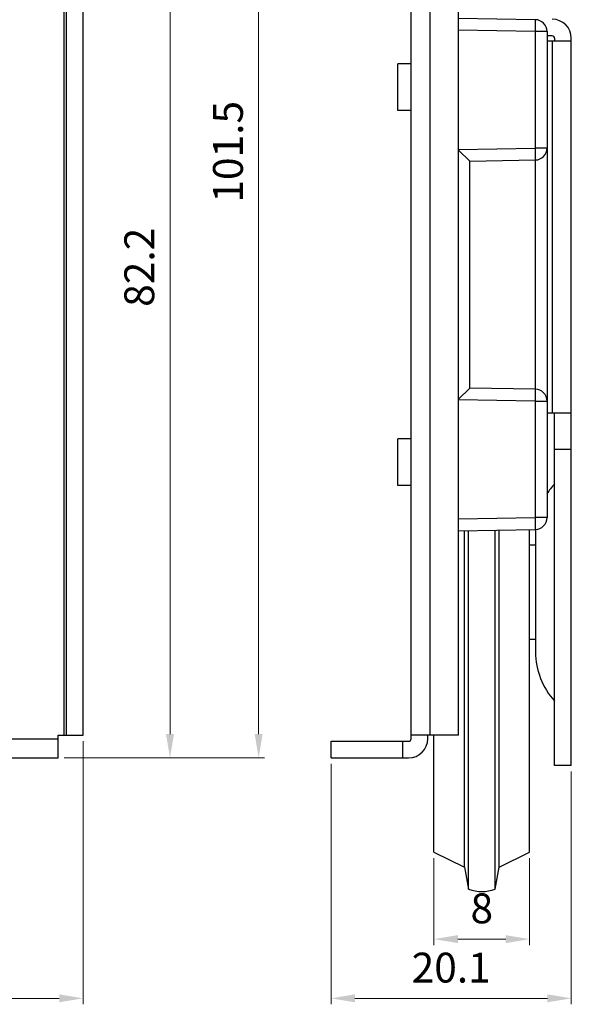
# Model space of a CAD drawing. Units: millimetres. Extents: x 0 to 2403, y 0 to 1368.
# Drawn here: x 1963 to 2009, y 136 to 218 of the extents above; entities that cross this region are included whole.
import ezdxf

# ---------------------------------------------------------------- set-up
doc = ezdxf.new("R2010")
doc.units = ezdxf.units.MM
doc.layers.add('02___PRT_ALL_AXES', color=7, linetype='Continuous')
doc.styles.add('宋体2.5', font='txt', dxfattribs={"height": 2.5})
doc.dimstyles.new('比例 1：1', dxfattribs={"dimscale": 0, "dimtxt": 2.5, "dimasz": 2, "dimexe": 0.5, "dimexo": 0.5, "dimgap": 1, "dimtad": 1, "dimtoh": 1, "dimdec": 1, "dimdsep": 46, "dimtxsty": '宋体2.5', "dimcen": 0, "dimclrd": 3, "dimclre": 3, "dimclrt": 3, "dimadec": 0, "dimazin": 0, "dimtfac": 0.7, "dimtdec": 1, "dimtmove": 0, "dimatfit": 3, "dimfxl": 1, "dimtzin": 0, "dimlwd": 15, "dimlwe": 15, "dimarcsym": 0})

# ---------------------------------------------------------------- blocks, each defined once
blk = doc.blocks.new('*D70')
at = {"color": 3, "linetype": 'Continuous', "lineweight": 15, "transparency": 16777216}
for p, q in [((1862.213, 157.548), (1862.213, 135.517)), ((1968.499, 157.548), (1968.499, 135.517))]:
    blk.add_line(p, q, dxfattribs=at)
at = {"color": 3, "lineweight": 15, "transparency": 16777216}
blk.add_line((1864.213, 136.017), (1966.499, 136.017), dxfattribs=at)
at = {"color": 3, "transparency": 16777216}
for points in [[(1864.213, 136.35), (1864.213, 135.684), (1862.213, 136.017)], [(1966.499, 136.35), (1966.499, 135.684), (1968.499, 136.017)]]:
    blk.add_solid(points, dxfattribs=at)
at = {"layer": 'Defpoints', "color": 0, "transparency": 16777216}
for p in [(1862.213, 158.048), (1968.499, 158.048), (1968.499, 136.017)]:
    blk.add_point(p, dxfattribs=at)
at = {"color": 3, "transparency": 16777216, "insert": (1915.718, 138.267), "char_height": 2.5, "attachment_point": 5, "style": '宋体2.5'}
blk.add_mtext('106.3', dxfattribs=at)
blk = doc.blocks.new('*D71')
at = {"color": 3, "linetype": 'Continuous', "lineweight": 15, "transparency": 16777216}
for p, q in [((1962.913, 238.319), (1976.283, 238.319)), ((1966.913, 156.148), (1976.283, 156.148))]:
    blk.add_line(p, q, dxfattribs=at)
at = {"color": 3, "lineweight": 15, "transparency": 16777216}
blk.add_line((1975.783, 236.319), (1975.783, 158.148), dxfattribs=at)
at = {"color": 3, "transparency": 16777216}
for points in [[(1975.45, 236.319), (1976.117, 236.319), (1975.783, 238.319)], [(1975.45, 158.148), (1976.117, 158.148), (1975.783, 156.148)]]:
    blk.add_solid(points, dxfattribs=at)
at = {"layer": 'Defpoints', "color": 0, "transparency": 16777216}
for p in [(1962.413, 238.319), (1966.413, 156.148), (1975.783, 156.148)]:
    blk.add_point(p, dxfattribs=at)
at = {"color": 3, "transparency": 16777216, "insert": (1973.533, 197.233), "char_height": 2.5, "attachment_point": 5, "rotation": 90, "style": '宋体2.5'}
blk.add_mtext('82.2', dxfattribs=at)
blk = doc.blocks.new('*D72')
at = {"color": 3, "linetype": 'Continuous', "lineweight": 15, "transparency": 16777216}
for p, q in [((1989.288, 155.648), (1989.288, 135.517)), ((2009.423, 155.01), (2009.423, 135.517))]:
    blk.add_line(p, q, dxfattribs=at)
at = {"color": 3, "lineweight": 15, "transparency": 16777216}
blk.add_line((1991.288, 136.017), (2007.423, 136.017), dxfattribs=at)
at = {"color": 3, "transparency": 16777216}
for points in [[(1991.288, 136.35), (1991.288, 135.684), (1989.288, 136.017)], [(2007.423, 136.35), (2007.423, 135.684), (2009.423, 136.017)]]:
    blk.add_solid(points, dxfattribs=at)
at = {"layer": 'Defpoints', "color": 0, "transparency": 16777216}
for p in [(1989.288, 156.148), (2009.423, 155.51), (2009.423, 136.017)]:
    blk.add_point(p, dxfattribs=at)
at = {"color": 3, "transparency": 16777216, "insert": (1999.355, 138.267), "char_height": 2.5, "attachment_point": 5, "style": '宋体2.5'}
blk.add_mtext('20.1', dxfattribs=at)
blk = doc.blocks.new('*D73')
at = {"color": 3, "linetype": 'Continuous', "lineweight": 15, "transparency": 16777216}
for p, q in [((1997.912, 147.754), (1997.912, 140.474)), ((2005.923, 147.754), (2005.923, 140.474))]:
    blk.add_line(p, q, dxfattribs=at)
at = {"color": 3, "lineweight": 15, "transparency": 16777216}
blk.add_line((1999.912, 140.974), (2003.923, 140.974), dxfattribs=at)
at = {"color": 3, "transparency": 16777216}
for points in [[(1999.912, 141.308), (1999.912, 140.641), (1997.912, 140.974)], [(2003.923, 141.308), (2003.923, 140.641), (2005.923, 140.974)]]:
    blk.add_solid(points, dxfattribs=at)
at = {"layer": 'Defpoints', "color": 0, "transparency": 16777216}
for p in [(1997.912, 148.254), (2005.923, 148.254), (2005.923, 140.974)]:
    blk.add_point(p, dxfattribs=at)
at = {"color": 3, "transparency": 16777216, "insert": (2001.918, 143.224), "char_height": 2.5, "attachment_point": 5, "style": '宋体2.5'}
blk.add_mtext('8', dxfattribs=at)
blk = doc.blocks.new('*D74')
at = {"color": 3, "linetype": 'Continuous', "lineweight": 15, "transparency": 16777216}
for p, q in [((1914.913, 257.656), (1983.714, 257.656)), ((1966.913, 156.148), (1983.714, 156.148))]:
    blk.add_line(p, q, dxfattribs=at)
at = {"color": 3, "lineweight": 15, "transparency": 16777216}
blk.add_line((1983.214, 158.148), (1983.214, 255.656), dxfattribs=at)
at = {"color": 3, "transparency": 16777216}
for points in [[(1982.88, 255.656), (1983.547, 255.656), (1983.214, 257.656)], [(1982.88, 158.148), (1983.547, 158.148), (1983.214, 156.148)]]:
    blk.add_solid(points, dxfattribs=at)
at = {"layer": 'Defpoints', "color": 0, "transparency": 16777216}
for p in [(1914.413, 257.656), (1983.214, 257.656), (1966.413, 156.148)]:
    blk.add_point(p, dxfattribs=at)
at = {"color": 3, "transparency": 16777216, "insert": (1980.964, 206.902), "char_height": 2.5, "attachment_point": 5, "rotation": 90, "style": '宋体2.5'}
blk.add_mtext('101.5', dxfattribs=at)

msp = doc.modelspace()

# ---------------------------------------------------------------- linework, layer by layer
at = {"color": 3, "linetype": 'Continuous'}
for p, q in [((1995.988, 157.748), (1995.988, 236.719)), ((1968.499, 158.048), (1968.499, 236.419)), ((1997.588, 158.048), (1997.588, 236.419)), ((1999.973, 158.048), (1999.973, 236.419)), ((2007.388, 216.204), (2009.423, 216.204)), ((2007.823, 216.204), (2007.823, 185.004)), ((2009.423, 155.51), (2009.423, 216.404)), ((2009.423, 185.004), (2007.388, 185.004)), ((1989.288, 157.548), (1995.788, 157.548)), ((1999.973, 158.048), (1995.988, 158.048))]:
    msp.add_line(p, q, dxfattribs=at)
at = {"color": 7, "linetype": 'Continuous'}
for p, q in [((1966.899, 158.048), (1966.899, 236.419)), ((1967.099, 158.048), (1967.099, 236.419)), ((2006.405, 217.962), (1999.973, 218.074)), ((2006.405, 217.962), (2006.388, 216.962)), ((2006.388, 216.962), (1999.973, 217.074)), ((2006.388, 216.962), (2006.388, 207.215)), ((2007.388, 216.962), (2006.388, 216.962)), ((2007.388, 216.962), (2007.388, 176.276)), ((2007.823, 216.604), (2007.388, 216.604)), ((2008.023, 216.404), (2008.023, 216.204)), ((1999.973, 207.103), (2006.388, 207.215)), ((2000.923, 206.119), (1999.973, 207.052)), ((2006.388, 207.215), (2006.405, 206.215)), ((2007.388, 207.215), (2006.388, 207.215)), ((2000.923, 206.119), (2006.405, 206.215)), ((2000.923, 187.119), (2000.923, 206.119)), ((2006.388, 206.215), (2006.388, 187.024)), ((2000.923, 187.119), (1999.973, 186.186)), ((2006.405, 187.024), (2000.923, 187.119)), ((2006.405, 187.024), (2006.388, 186.024)), ((2006.388, 186.024), (1999.973, 186.136)), ((2006.388, 186.024), (2007.388, 186.024)), ((2006.388, 186.024), (2006.388, 176.276)), ((2008.023, 155.51), (2008.023, 185.004)), ((2008.023, 182.004), (2009.423, 182.004)), ((1999.973, 176.165), (2006.388, 176.276)), ((2007.388, 176.276), (2006.388, 176.276)), ((2006.388, 176.276), (2006.405, 175.277)), ((1999.973, 175.164), (2006.405, 175.277)), ((2006.423, 175.004), (2006.423, 165.004)), ((1937.21, 157.748), (1966.413, 157.748)), ((1966.413, 158.048), (1968.499, 158.048)), ((1966.413, 156.148), (1966.413, 158.048)), ((1989.288, 156.148), (1989.288, 157.548)), ((1995.288, 156.148), (1995.288, 157.548)), ((1997.388, 157.748), (1997.388, 158.048)), ((1936.223, 156.148), (1966.413, 156.148)), ((1989.288, 156.148), (1995.788, 156.148)), ((2009.423, 155.51), (2008.023, 155.51))]:
    msp.add_line(p, q, dxfattribs=at)
for centre, radius, start, end in [((2006.388, 216.962), 1, 0, 89), ((2007.823, 216.404), 0.2, 0, 90), ((2006.388, 207.215), 1, 271, 0), ((2006.388, 186.024), 1, 0, 89), ((2012.452, 175.004), 6.028, 137.27153, 147.3133), ((2006.388, 176.276), 1, 271, 0), ((2012.452, 175.004), 6.028, 177.42088, 180), ((2012.452, 165.004), 6.028, 180, 222.72847), ((1995.788, 157.748), 1.6, 270, 0)]:
    msp.add_arc(centre, radius, start, end, dxfattribs=at)
at = {"color": 3, "linetype": 'Continuous'}
for centre, radius, start, end in [((2007.823, 216.404), 1.6, 0, 90), ((1995.788, 157.748), 0.2, 270.00018, 0)]:
    msp.add_arc(centre, radius, start, end, dxfattribs=at)
at = {"layer": '02___PRT_ALL_AXES', "color": 7, "linetype": 'Continuous'}
for p, q in [((1994.888, 210.369), (1994.888, 214.269)), ((1995.988, 214.269), (1994.888, 214.269)), ((1995.988, 210.369), (1994.888, 210.369)), ((1995.988, 182.869), (1994.888, 182.869)), ((1994.888, 178.969), (1994.888, 182.869)), ((1995.988, 178.969), (1994.888, 178.969)), ((2000.463, 147.004), (2000.463, 175.173)), ((2000.798, 145.171), (2000.798, 175.179)), ((2003.038, 145.171), (2003.038, 175.218)), ((2003.373, 147.004), (2003.373, 175.224)), ((2005.923, 148.254), (2005.923, 175.268)), ((2006.423, 173.954), (2005.923, 173.954)), ((2006.423, 166.054), (2005.923, 166.054)), ((1997.912, 148.254), (1997.912, 158.048)), ((1997.912, 148.254), (2000.463, 147.004)), ((2003.373, 147.004), (2005.923, 148.254)), ((2000.463, 147.004), (2000.798, 145.171)), ((2003.038, 145.171), (2003.373, 147.004))]:
    msp.add_line(p, q, dxfattribs=at)
msp.add_arc((2001.918, 147.954), 3, 248.08581, 291.91419, dxfattribs=at)

# ---------------------------------------------------------------- dimensions: what is measured, and where the dimension line sits
for base, p1, p2, picture, middle in [((1983.214, 257.656), (1966.413, 156.148), (1914.413, 257.656), '*D74', (1983.214, 206.902)), ((1975.783, 156.148), (1962.413, 238.319), (1966.413, 156.148), '*D71', (1975.783, 197.233))]:
    dim = msp.add_linear_dim(base=base, p1=p1, p2=p2, angle=90, dimstyle='比例 1：1', override={"dimscale": 1, "dimfxl": 1.3, "dimarcsym": 2})
    dim.commit()
    dim.dimension.update_dxf_attribs({"geometry": picture, "text_midpoint": middle, "dimtype": 160})
dim = msp.add_linear_dim(base=(1968.499, 136.017), p1=(1862.213, 158.048), p2=(1968.499, 158.048), dimstyle='比例 1：1', override={"dimscale": 1, "dimfxl": 1.3, "dimarcsym": 2})
dim.commit()
dim.dimension.update_dxf_attribs({"geometry": '*D70', "text_midpoint": (1915.718, 136.017), "dimtype": 160})
for base, p1, p2, picture, middle in [((2009.423, 136.017), (1989.288, 156.148), (2009.423, 155.51), '*D72', (1999.355, 138.267)), ((2005.923, 140.974), (1997.912, 148.254), (2005.923, 148.254), '*D73', (2001.918, 143.224))]:
    dim = msp.add_linear_dim(base=base, p1=p1, p2=p2, dimstyle='比例 1：1', override={"dimscale": 1, "dimfxl": 1.3, "dimarcsym": 2})
    dim.commit()
    dim.dimension.update_dxf_attribs({"geometry": picture, "text_midpoint": middle})

doc.saveas('drawing.dxf')
